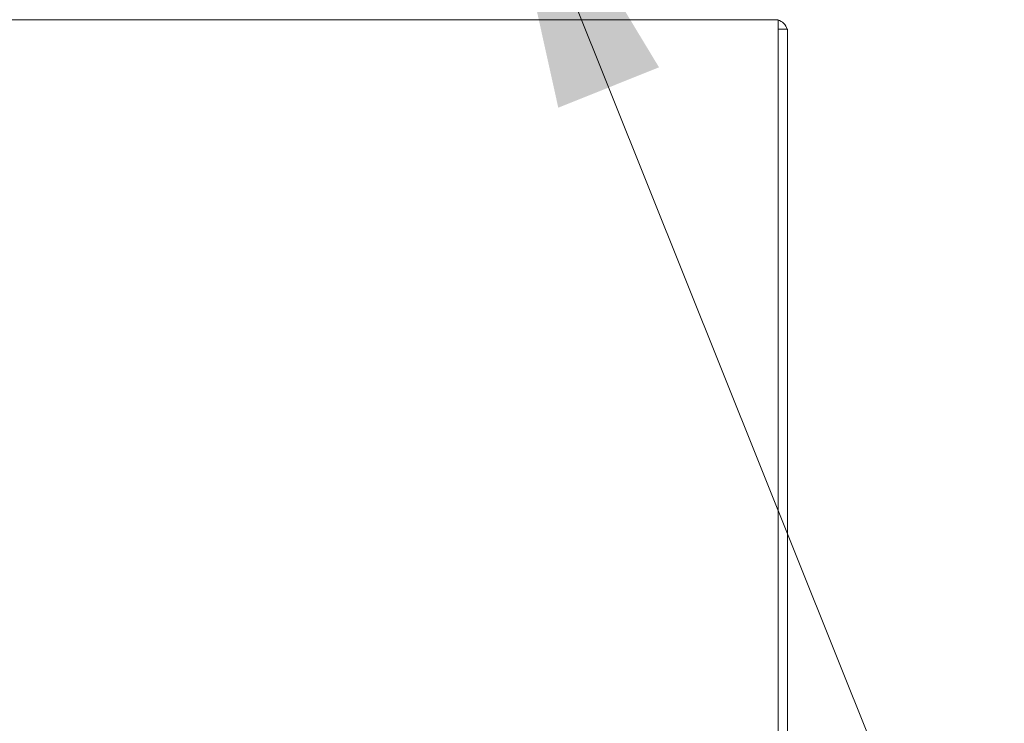
# Model space of a CAD drawing. Units: inches. Extents: x 4 to 562, y 12 to 354.
# Drawn here: x 253 to 262, y 101 to 108 of the extents above; entities that cross this region are included whole.
import ezdxf

# ---------------------------------------------------------------- set-up
doc = ezdxf.new("R2010")
doc.units = ezdxf.units.IN
doc.header["$LTSCALE"] = 33.333333
doc.header["$MEASUREMENT"] = 0
for name, color, linetype, lineweight in [('Dimension (ANSI)', 7, 'Continuous', 5), ('Symbol (ANSI)', 7, 'Continuous', 5), ('Visible (ANSI)', 7, 'Continuous', 5)]:
    doc.layers.add(name, color=color, linetype=linetype, lineweight=lineweight)
doc.styles.add('ROMANS', font='romans.shx')
doc.dimstyles.new('Default (ANSI)', dxfattribs={"dimscale": 33.333333, "dimtxt": 0.1, "dimasz": 0.098425, "dimexe": 0.125, "dimexo": 0.0625, "dimgap": 0.031496, "dimtad": 0, "dimtih": 1, "dimtoh": 1, "dimrnd": 1e-08, "dimzin": 0, "dimdsep": 46, "dimtxsty": 'ROMANS', "dimcen": 0.09, "dimdle": 0.393701, "dimclrd": 256, "dimclre": 256, "dimclrt": 256, "dimadec": 0, "dimazin": 0, "dimtfac": 1, "dimtofl": 0, "dimtmove": 0, "dimatfit": 3, "dimfxl": 1, "dimtolj": 1, "dimtzin": 0, "dimlwd": -1, "dimlwe": -1, "dimarcsym": 0})
doc.dimstyles.new('Default (ANSI)$7', dxfattribs={"dimscale": 33.333333, "dimtxt": 0.1, "dimasz": 0.098425, "dimexe": 0.125, "dimexo": 0.0625, "dimgap": 0.031496, "dimtad": 0, "dimtih": 1, "dimtoh": 1, "dimrnd": 1e-08, "dimzin": 0, "dimdsep": 46, "dimtxsty": 'ROMANS', "dimcen": 0.09, "dimdle": 0.393701, "dimclrd": 256, "dimclre": 256, "dimclrt": 256, "dimadec": 0, "dimazin": 0, "dimtfac": 1, "dimtofl": 0, "dimtmove": 0, "dimatfit": 3, "dimfxl": 1, "dimtolj": 1, "dimtzin": 0, "dimlwd": -1, "dimlwe": -1, "dimarcsym": 0})

# ---------------------------------------------------------------- blocks, each defined once
blk = doc.blocks.new('*D20')
at = {"layer": 'Defpoints', "color": 0, "transparency": 16777216}
for p in [(260.3087, 120.2976), (259.4332, 108.453), (260.3087, 107.4489)]:
    blk.add_point(p, dxfattribs=at)
at = {"layer": 'Dimension (ANSI)', "transparency": 16777216}
for p, q in [((259.4332, 110.5363), (259.4332, 124.4643)), ((260.3087, 109.5322), (260.3087, 124.4643)), ((256.1523, 120.2976), (252.8715, 120.2976)), ((263.5896, 120.2976), (270.5478, 120.2976))]:
    blk.add_line(p, q, dxfattribs=at)
for points in [[(256.1523, 120.8444), (256.1523, 119.7508), (259.4332, 120.2976)], [(263.5896, 120.8444), (263.5896, 119.7508), (260.3087, 120.2976)]]:
    blk.add_solid(points, dxfattribs=at)
at = {"layer": 'Dimension (ANSI)', "transparency": 16777216, "insert": (271.5976, 121.9643), "char_height": 3.33333, "attachment_point": 1, "style": 'ROMANS'}
blk.add_mtext('\\A1;0.88', dxfattribs=at)

msp = doc.modelspace()

# ---------------------------------------------------------------- linework, layer by layer
at = {"layer": 'Visible (ANSI)'}
for p, q in [((224.2774, 107.5426), (260.215, 107.5426)), ((260.215, 107.4177), (260.215, 107.5426)), ((260.3087, 107.4489), (260.215, 107.4489)), ((260.215, 107.4177), (260.215, 71.5113)), ((260.3087, 107.4489), (260.3087, 71.5113))]:
    msp.add_line(p, q, dxfattribs=at)
msp.add_arc((260.1838, 107.4177), 0.1249, 14.48343, 75.51657, dxfattribs=at)

# ---------------------------------------------------------------- dimensions: what is measured, and where the dimension line sits
at = {"layer": 'Dimension (ANSI)'}
dim = msp.add_linear_dim(base=(260.3087, 120.2976), p1=(259.4332, 108.453), p2=(260.3087, 107.4489), dimstyle='Default (ANSI)', override={"dimtih": 0, "dimtoh": 0, "dimdec": 2, "dimtp": 0, "dimtm": 0, "dimtdec": 2, "dimatfit": 1}, dxfattribs=at)
dim.commit()
dim.dimension.update_dxf_attribs({"geometry": '*D20', "text_midpoint": (276.677, 120.2976), "dimtype": 160})

# ---------------------------------------------------------------- leaders
at = {"layer": 'Symbol (ANSI)', "annotation_type": 0, "has_hookline": 1, "hookline_direction": 0, "text_width": 58.9744}
msp.add_leader([(257.3106, 109.9142), (265.2785, 90.0338), (268.5593, 90.0338)], dimstyle='Default (ANSI)$7', override={"dimtad": 0}, dxfattribs=at)

doc.saveas('drawing.dxf')
